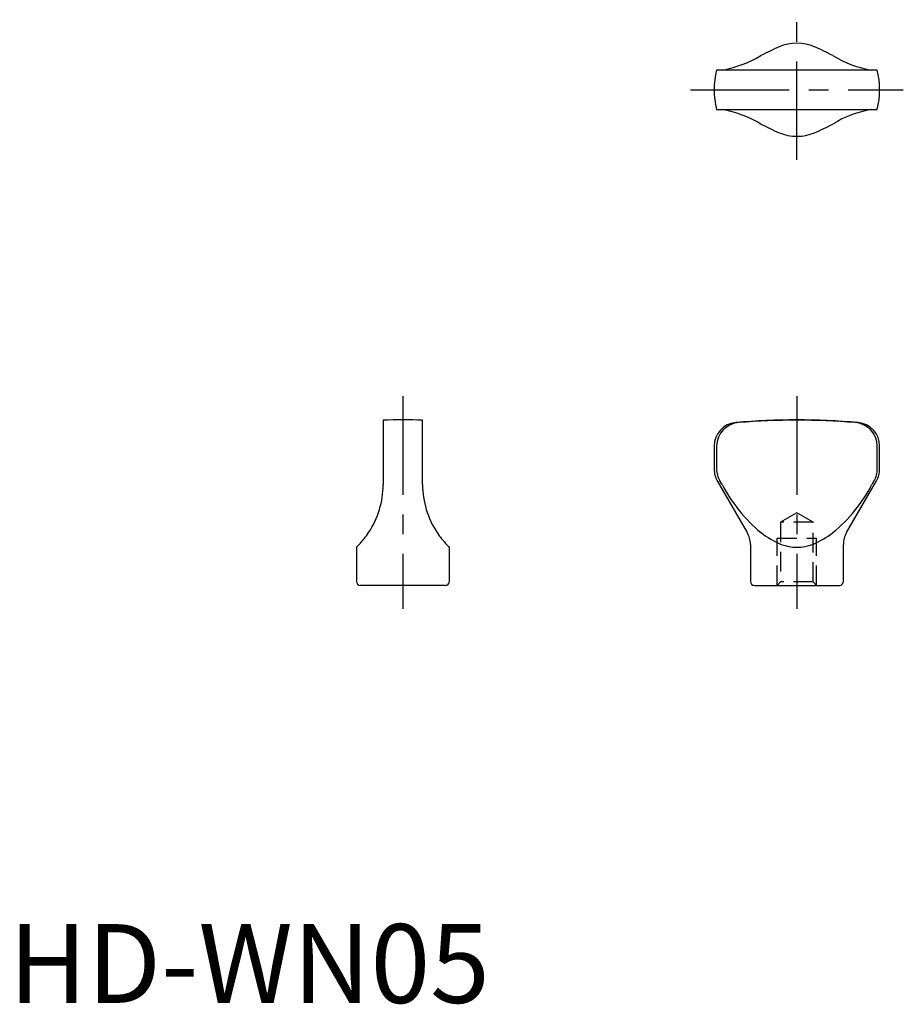
# Model space of a CAD drawing. Extents: x 1 to 113, y 0 to 125.
import ezdxf

# ---------------------------------------------------------------- set-up
doc = ezdxf.new("R2010")
doc.units = 0
doc.header["$LTSCALE"] = 10
doc.header["$MEASUREMENT"] = 0
doc.linetypes.add('CENTER', pattern=[2, 1.25, -0.25, 0.25, -0.25])
doc.linetypes.add('HIDDEN', pattern=[0.375, 0.25, -0.125])
doc.layers.get('0').update_dxf_attribs({"linetype": 'CONTINUOUS'})
doc.layers.add('1', color=1, linetype='CENTER')
doc.layers.add('2', color=2, linetype='HIDDEN')
doc.styles.add('Standard1', font='arial.ttf')

msp = doc.modelspace()

# ---------------------------------------------------------------- linework, layer by layer
for p, q in [((110.2, 118.4), (89.8, 118.4)), ((89.8, 113.4), (110.2, 113.4)), ((47.5, 73.97), (47.5, 65.8)), ((52.5, 65.8), (52.5, 73.97)), ((89.5, 70.68), (89.5, 67.77)), ((89.8, 70.68), (89.8, 67.77)), ((110.2, 67.77), (110.2, 70.68)), ((110.5, 67.77), (110.5, 70.68)), ((89.9, 66.27), (93.7, 59.7)), ((90.5, 65.8), (90.22, 66.27)), ((106.3, 59.7), (110.1, 66.27)), ((109.78, 66.27), (109.5, 65.8)), ((44.1, 57.84), (44.1, 53.5)), ((55.9, 53.5), (55.9, 57.84)), ((94.1, 58.2), (94.1, 53.5)), ((105.9, 53.5), (105.9, 58.2)), ((55.4, 53), (44.6, 53)), ((94.6, 53), (105.4, 53))]:
    msp.add_line(p, q)
for centre, radius, start, end in [((120.82, 70.13), 56.18, 114.2427, 116.8625), ((100, 115.9), 5.9, 67.591, 112.3512), ((78.99, 69.76), 56.6, 63.1429, 65.7373), ((87.92, 132.81), 14.64, 280.1282, 300.8969), ((111.69, 131.78), 13.56, 238.2677, 260.7073), ((100, 115.9), 10.5, 166.2259, 193.7741), ((100, 115.9), 10.5, 346.2259, 13.7741), ((87.92, 98.99), 14.64, 59.1031, 79.8718), ((111.69, 100.02), 13.56, 99.2927, 121.7323), ((120.82, 161.67), 56.18, 243.1375, 245.7573), ((78.99, 162.04), 56.6, 294.2627, 296.8571), ((100, 115.9), 5.9, 247.6488, 292.409), ((50, -16), 90, 88.4082, 91.5918), ((100, -16), 90, 85.0546, 94.9454), ((100, -16.01), 89.97, 85.3176, 94.6824), ((92.5, 70.68), 3, 94.9454, 180), ((92.84, 70.64), 3.03, 93.4204, 179.2389), ((107.16, 70.63), 3.04, 0.8709, 86.4698), ((107.5, 70.68), 3, 0, 85.0546), ((92.5, 67.77), 3, 180, 210), ((92.73, 67.77), 2.93, 180.0326, 210.8491), ((107.27, 67.77), 2.93, 329.1566, 359.9616), ((107.5, 67.77), 3, 330, 0), ((36.5, 65.8), 11, 326.2976, 359.9989), ((63.5, 65.8), 11, 180.0011, 213.7024), ((108.06, 74.97), 19.81, 207.5634, 230.4249), ((92.46, 74.55), 19.16, 309.1772, 332.8346), ((36.5, 65.8), 11, 316.2702, 326.2965), ((63.5, 65.8), 11, 213.7035, 223.7298), ((91.1, 58.2), 3, 0, 30), ((102.7, 69.15), 11.92, 232.5033, 246.8133), ((97.33, 69.12), 11.88, 293.1613, 307.5221), ((108.9, 58.2), 3, 150, 180), ((24.38, 77.66), 27.96, 314.8636, 315.8807), ((75.62, 77.66), 27.96, 224.1193, 225.1364), ((100, 63.67), 5.83, 249.9499, 290.0501), ((44.6, 53.5), 0.5, 180, 270), ((55.4, 53.5), 0.5, 270, 0), ((94.6, 53.5), 0.5, 180, 270), ((105.4, 53.5), 0.5, 270, 0)]:
    msp.add_arc(centre, radius, start, end)
at = {"layer": '1'}
for p, q in [((100, 107), (100, 124.8)), ((86.5, 115.9), (113.5, 115.9)), ((50, 77), (50, 50)), ((100, 77), (100, 50))]:
    msp.add_line(p, q, dxfattribs=at)
at = {"layer": '2'}
for p, q in [((100, 62.19), (97.93, 61)), ((102.07, 61), (100, 62.19)), ((97.93, 61), (97.93, 53.43)), ((102.07, 61), (97.93, 61)), ((102.07, 53.43), (102.07, 61)), ((97.5, 59), (102.5, 59)), ((97.5, 53), (97.5, 59)), ((102.5, 53), (102.5, 59)), ((97.93, 53.43), (97.5, 53)), ((102.07, 53.43), (97.93, 53.43)), ((102.5, 53), (102.07, 53.43))]:
    msp.add_line(p, q, dxfattribs=at)

# ---------------------------------------------------------------- texts
at = {"color": 3, "style": 'Standard1'}
msp.add_text('HD-WN05', height=10, dxfattribs=at).set_placement((0, 0))

doc.saveas('drawing.dxf')
